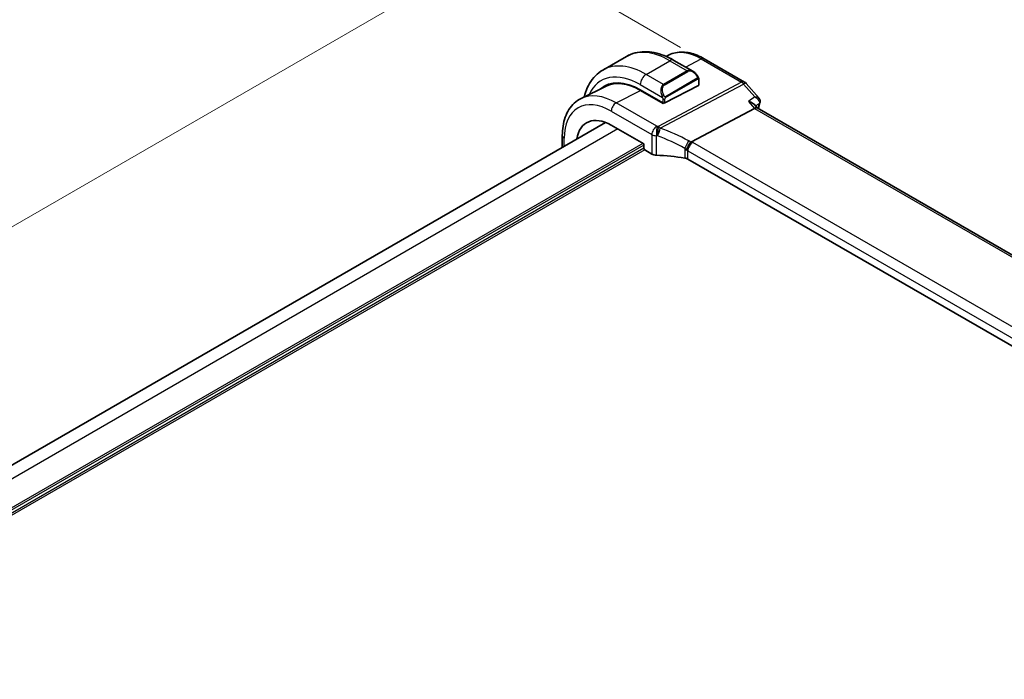
# Model space of a CAD drawing. Units: millimetres. Extents: x 0 to 5905, y 0 to 1124.
# Drawn here: x 180 to 327, y 444 to 543 of the extents above; entities that cross this region are included whole.
import ezdxf

# ---------------------------------------------------------------- set-up
doc = ezdxf.new("R2010")
doc.units = ezdxf.units.MM
for name, color, linetype, lineweight in [('Dimension (ISO)', 7, 'Continuous', 18), ('Visible (ISO)', 7, 'Continuous', 35), ('Visible Narrow (ISO)', 7, 'Continuous', 25)]:
    doc.layers.add(name, color=color, linetype=linetype, lineweight=lineweight)
doc.styles.add('Note Text (TK)', font='MS PGothic.ttf')
doc.dimstyles.new('Default - Method 1b (TK)', dxfattribs={"dimscale": 2.5, "dimtxt": 2.5, "dimasz": 2.5, "dimexe": 1, "dimexo": 1.5, "dimgap": 1, "dimtad": 1, "dimtoh": 1, "dimrnd": 1e-08, "dimdsep": 46, "dimtxsty": 'Note Text (TK)', "dimcen": 0.09, "dimdle": 5, "dimclrd": 100, "dimclre": 100, "dimclrt": 7, "dimadec": 1, "dimazin": 1, "dimtfac": 1, "dimtmove": 0, "dimatfit": 3, "dimfxl": 1, "dimtolj": 1, "dimlwd": -1, "dimlwe": -1, "dimarcsym": 0})

# ---------------------------------------------------------------- blocks, each defined once
blk = doc.blocks.new('*D14')
at = {"layer": 'Defpoints', "color": 0}
for p in [(251.75, 554.51), (282.3, 536.87), (70.17, 414.4)]:
    blk.add_point(p, dxfattribs=at)
at = {"layer": 'Dimension (ISO)', "color": 100}
for p, q in [((278.55, 539.03), (249.25, 555.96)), ((45.03, 435.16), (246.33, 551.39)), ((66.42, 416.56), (37.11, 433.48))]:
    blk.add_line(p, q, dxfattribs=at)
for points in [[(245.81, 552.29), (246.85, 550.49), (251.75, 554.51)], [(44.51, 436.06), (45.55, 434.26), (39.61, 432.04)]]:
    blk.add_solid(points, dxfattribs=at)
at = {"layer": 'Dimension (ISO)', "color": 7, "insert": (139.31, 495.43), "char_height": 6.25, "attachment_point": 4, "rotation": 30, "style": 'Note Text (TK)'}
blk.add_mtext('\\A1;{\\Q-30.000;\\W0.816;\\H0.816x;300}', dxfattribs=at)

msp = doc.modelspace()

# ---------------------------------------------------------------- linework, layer by layer
at = {"layer": 'Visible (ISO)'}
for p, q in [((266.8934, 535.6335), (270.4289, 537.6747)), ((276.8208, 537.8948), (276.3886, 537.681)), ((277.5539, 537.0928), (280.3644, 535.4701)), ((282.0958, 537.3277), (288.1264, 533.8459)), ((281.2655, 534.272), (281.2655, 533.3796)), ((267.3779, 533.2227), (263.639, 531.3728)), ((272.5095, 532.6774), (275.9036, 530.7178)), ((275.9389, 530.6418), (272.533, 532.5953)), ((276.1864, 530.7092), (281.2069, 533.304)), ((288.3823, 533.6346), (290.2897, 531.4321)), ((276.0189, 530.6832), (275.9389, 530.6418)), ((289.611, 529.8987), (280.169, 524.8893)), ((290.053, 529.94), (289.554, 530.5162)), ((394.2604, 469.7759), (290.0253, 529.956)), ((267.3081, 527.79), (85.6389, 422.9033)), ((268.1608, 527.3787), (273.0247, 524.5706)), ((260.8348, 524.0527), (260.8348, 525.8229)), ((273.0247, 524.5706), (273.0247, 523.9173)), ((273.166, 523.6725), (274.2412, 523.0517)), ((383.2534, 462.4774), (279.6402, 522.2985))]:
    msp.add_line(p, q, dxfattribs=at)
msp.add_arc((287.6264, 532.9799), 1, 40.893395, 60, dxfattribs=at)
for centre, major_axis, ratio, start_param, end_param in [((272.5095, 523.8649), (-5.3965, 9.3471), 0.57735027, 5.49778714, 6.39246113), ((272.5316, 523.8792), (-5.366, 9.2294), 0.57936207, 5.49584663, 6.24422728), ((272.6862, 523.9669), (-5.39, 9.3357), 0.57735027, 6.26250206, 6.3925502), ((281.0655, 533.3856), (-0.1999, 0.0086), 0.54637912, 2.37977109, 3.16516925), ((276.045, 530.7909), (0.1999, -0.0086), 0.54637912, 3.95056742, 5.52136374), ((289.4073, 529.1582), (-0.6441, -0.7798), 0.43116621, 3.21403058, 3.94706886), ((268.1608, 521.3541), (-3.6893, 6.39), 0.57735027, 5.49778714, 6.9044117), ((273.1662, 523.8358), (-0.1, 0.1732), 0.5780539, 0.78600715, 2.3555855), ((274.9483, 523.4314), (0.9999, -0.0292), 0.55686057, 3.94326714, 4.69626465), ((274.268, 511.7503), (-19.9974, 0.5845), 0.55686057, 4.48059707, 4.69626465), ((278.9331, 521.9188), (0.9999, -0.0292), 0.55686057, 0.80167448, 1.33900441)]:
    msp.add_ellipse(centre, major_axis=major_axis, ratio=ratio, start_param=start_param, end_param=end_param, dxfattribs=at)
for points, knots in [([(270.4289, 537.6747), (270.8347, 537.909), (271.2724, 538.0874), (272.1854, 538.3263), (272.6604, 538.387), (273.626, 538.3976), (274.1167, 538.3478), (275.1015, 538.1487), (275.5958, 537.9994), (276.5799, 537.6112), (277.0698, 537.3723), (277.5539, 537.0928)], [0.785398163, 0.785398163, 0.785398163, 0.785398163, 0.942477796, 0.942477796, 1.099557429, 1.099557429, 1.256637061, 1.256637061, 1.413716694, 1.413716694, 1.570796327, 1.570796327, 1.570796327, 1.570796327]), ([(276.8208, 537.8948), (277.1308, 538.0482), (277.461, 538.1613), (278.1439, 538.3049), (278.4965, 538.3357), (279.2106, 538.3207), (279.5722, 538.2751), (280.2966, 538.115), (280.6595, 538.0006), (281.3816, 537.7094), (281.7408, 537.5327), (282.0958, 537.3277)], [0.822464547, 0.822464547, 0.822464547, 0.822464547, 0.972130903, 0.972130903, 1.121797259, 1.121797259, 1.271463615, 1.271463615, 1.421129971, 1.421129971, 1.570796327, 1.570796327, 1.570796327, 1.570796327]), ([(266.8934, 535.6335), (266.4876, 535.3992), (266.1142, 535.1093), (265.4508, 534.4381), (265.1608, 534.0571), (264.6688, 533.2262), (264.4666, 532.7763), (264.2306, 532.0739), (264.1641, 531.8418), (264.1069, 531.6043)], [5.497787144, 5.497787144, 5.497787144, 5.497787144, 5.654866776, 5.654866776, 5.811946409, 5.811946409, 5.969026042, 5.969026042, 6.043619642, 6.043619642, 6.043619642, 6.043619642]), ([(280.3644, 535.4701), (280.4189, 535.4387), (280.4727, 535.4033), (280.5783, 535.3256), (280.6302, 535.2833), (280.7313, 535.1923), (280.7806, 535.1436), (280.8759, 535.0409), (280.922, 534.9868), (281.0102, 534.8741), (281.0524, 534.8155), (281.0924, 534.755)], [0.785398163, 0.785398163, 0.785398163, 0.785398163, 0.921609772, 0.921609772, 1.057821381, 1.057821381, 1.194032989, 1.194032989, 1.330244598, 1.330244598, 1.466456207, 1.466456207, 1.466456207, 1.466456207]), ([(281.0924, 534.755), (281.1255, 534.7049), (281.1566, 534.6533), (281.1964, 534.5756), (281.208, 534.5509), (281.2279, 534.5003), (281.2366, 534.4745), (281.2509, 534.4206), (281.2558, 534.3921), (281.263, 534.334), (281.2655, 534.3037), (281.2655, 534.272)], [0, 0, 0, 0, 0.018018085, 0.018018085, 0.0261891567, 0.0261891567, 0.0343651017, 0.0343651017, 0.0437567008, 0.0437567008, 0.0543662731, 0.0543662731, 0.0543662731, 0.0543662731]), ([(260.8348, 525.8229), (260.8348, 526.3157), (260.8699, 526.794), (261.0138, 527.7116), (261.1225, 528.1508), (261.4176, 528.9786), (261.6041, 529.3673), (262.057, 530.0781), (262.3237, 530.4001), (262.931, 530.9568), (263.2715, 531.191), (263.639, 531.3728)], [6.283185307, 6.283185307, 6.283185307, 6.283185307, 6.447678217, 6.447678217, 6.612171126, 6.612171126, 6.776664035, 6.776664035, 6.941156944, 6.941156944, 7.105649854, 7.105649854, 7.105649854, 7.105649854]), ([(289.554, 530.5162), (289.5319, 530.5418), (289.5072, 530.5665), (289.3906, 530.6699), (289.2765, 530.7398), (289.0153, 530.8604), (288.8647, 530.9107), (288.7052, 530.9481), (288.7033, 530.9485), (288.7014, 530.949)], [0.055181753, 0.055181753, 0.055181753, 0.055181753, 0.069343912, 0.069343912, 0.116586485, 0.116586485, 0.166732508, 0.166732508, 0.167334931, 0.167334931, 0.167334931, 0.167334931]), ([(290.2897, 531.4321), (290.3108, 531.4077), (290.3315, 531.381), (290.371, 531.3218), (290.3897, 531.2892), (290.4231, 531.2174), (290.4378, 531.178), (290.46, 531.0919), (290.4674, 531.0454), (290.4713, 530.9487), (290.4678, 530.8988), (290.4586, 530.8501)], [-0.027384688, -0.027384688, -0.027384688, -0.027384688, -0.0219077504, -0.0219077504, -0.0164308128, -0.0164308128, -0.0109538752, -0.0109538752, -0.0054769376, -0.0054769376, 0, 0, 0, 0]), ([(290.4586, 530.8501), (290.4574, 530.8436), (290.4561, 530.8373), (290.4534, 530.8247), (290.4521, 530.8185), (290.4492, 530.8063), (290.4477, 530.8002), (290.4446, 530.7882), (290.443, 530.7823), (290.4398, 530.7705), (290.4381, 530.7647), (290.4364, 530.7589)], [0, 0, 0, 0, 0.00131870444, 0.00131870444, 0.00263740887, 0.00263740887, 0.00395611331, 0.00395611331, 0.00527481774, 0.00527481774, 0.00659352218, 0.00659352218, 0.00659352218, 0.00659352218]), ([(279.4323, 523.6306), (279.4326, 523.6317), (279.4329, 523.6329), (279.4463, 523.6823), (279.4622, 523.7336), (279.4989, 523.8388), (279.5196, 523.8925), (279.5867, 524.0527), (279.6391, 524.1612), (279.7593, 524.3798), (279.8262, 524.4871), (279.9642, 524.6823), (280.0336, 524.7679), (280.0995, 524.8371)], [-0.152377677, -0.152377677, -0.152377677, -0.152377677, -0.151911895, -0.151911895, -0.132151326, -0.132151326, -0.113003239, -0.113003239, -0.076389229, -0.076389229, -0.03819298, -0.03819298, 0, 0, 0, 0]), ([(280.169, 524.8893), (280.1425, 524.8753), (280.1194, 524.858), (280.0997, 524.8373), (280.0996, 524.8372), (280.0995, 524.8371)], [-0.35780165116, -0.35780165116, -0.35780165116, -0.35780165116, -0.34951322551, -0.34951322551, -0.34947229848, -0.34947229848, -0.34947229848, -0.34947229848])]:
    msp.add_open_spline(points, degree=3, knots=knots, dxfattribs=at)
msp.add_open_spline([(290.4364, 530.7589), (290.3487, 530.4634), (290.2628, 530.1663), (290.1787, 529.8675)], degree=3, dxfattribs=at)
at = {"layer": 'Visible Narrow (ISO)'}
for p, q in [((273.3934, 534.9896), (276.9289, 537.0309)), ((276.9289, 537.0309), (279.522, 535.5338)), ((279.2926, 536.0889), (281.6328, 537.2984)), ((281.6328, 537.2984), (287.6634, 533.8167)), ((279.522, 535.5338), (275.9864, 533.4925)), ((276.0864, 533.387), (279.622, 535.4282)), ((275.9864, 533.4925), (273.3934, 534.9896)), ((287.6634, 533.8167), (275.1905, 527.1992)), ((281.0431, 534.3988), (276.2674, 531.6415)), ((276.3088, 531.5021), (281.0845, 534.2594)), ((281.2069, 534.1904), (281.2069, 533.304)), ((268.9049, 530.7202), (272.533, 532.5953)), ((272.5095, 533.4587), (275.8361, 531.5381)), ((275.5063, 526.9308), (287.9792, 533.5483)), ((287.9792, 533.5483), (289.6618, 531.6053)), ((275.9036, 531.2918), (275.9036, 530.7178)), ((276.1864, 530.7092), (276.1864, 531.2918)), ((288.7014, 530.949), (289.611, 529.8987)), ((268.1608, 529.4752), (274.2412, 525.9646)), ((274.9853, 527.2096), (268.9049, 530.7202)), ((275.8682, 530.7382), (275.8682, 530.6824)), ((289.611, 529.8987), (393.8628, 469.7089)), ((269.1356, 526.8159), (87.3963, 421.8887)), ((261.1277, 524.2218), (261.1277, 525.4147)), ((274.2412, 525.9646), (274.2412, 523.0517)), ((274.9159, 522.8752), (274.9159, 525.7958)), ((272.8832, 524.6522), (90.6852, 419.4601)), ((273.0247, 524.4073), (90.7028, 419.1437)), ((273.0247, 523.9174), (90.7366, 418.6733)), ((273.1661, 523.6724), (90.7659, 418.3636)), ((279.1787, 523.9061), (279.1787, 522.4539)), ((279.6402, 523.5356), (383.2534, 463.7145)), ((279.6402, 522.2985), (279.6402, 523.5356)), ((383.9975, 464.9595), (280.3843, 524.7806))]:
    msp.add_line(p, q, dxfattribs=at)
for centre, major_axis, ratio, start_param, end_param in [((276.9289, 526.4164), (-6.5, 11.2583), 0.57735027, 5.49778714, 6.28318531), ((281.6328, 529.1322), (-5.0008, 8.6616), 0.57735027, 5.49778714, 6.24611892), ((276.9289, 536.0103), (0.625, 1.0825), 0.57735027, 0, 0.78539816), ((281.5958, 536.4617), (0.5, 0.866), 0.57735027, 0, 0.73303829), ((272.5095, 523.8649), (-5.875, 10.1758), 0.57735027, 5.49778714, 6.67666072), ((273.3934, 524.3752), (-6.5, 11.2583), 0.57735027, 5.49778714, 6.28318531), ((280.2644, 534.0845), (-0.6959, 1.4737), 0.624963, 5.54936327, 6.33476143), ((279.522, 535.3705), (-0.1, 0.1732), 0.57735027, 4.71238898, 5.49778714), ((280.3644, 534.1422), (-0.7425, 1.286), 0.57735027, 4.8167291, 6.28318531), ((273.3934, 533.969), (-0.625, -1.0825), 0.57735027, 3.92699082, 5.49778714), ((280.9255, 534.6447), (0.1669, 0.1103), 0.0426352, 5.32658041, 6.28318531), ((280.9431, 534.341), (-0.1, 0.1732), 0.57735027, 3.92699082, 4.71238898), ((281.0655, 534.272), (0.2, 0), 0.57735027, 5.49778714, 6.28318531), ((287.6264, 532.9799), (0.5, 0.866), 0.57735027, 0, 0.73303829), ((287.6264, 532.9799), (0.4687, -0.8834), 0.61386143, 1.91421598, 2.37721657), ((276.7289, 532.0432), (-0.6959, 1.4737), 0.624963, 0.05157612, 1.51803233), ((276.8289, 532.101), (-0.7425, 1.286), 0.57735027, 0, 1.46645621), ((275.9864, 533.3292), (-0.1, 0.1732), 0.57735027, 4.71238898, 5.49778714), ((287.6264, 532.9799), (0.7559, 0.6547), 0.25819889, 0, 0.87791414), ((268.1608, 521.3541), (-4.9731, 8.6137), 0.57735027, 5.49778714, 7.06858347), ((268.9049, 521.7838), (-5.4724, 9.4785), 0.57735027, 5.49778714, 6.24611892), ((275.9131, 531.7508), (0.1789, 0.0894), 0.0426352, 0.9566049, 2.45368868), ((276.045, 531.3735), (-0.2, 0), 0.57735027, 0.78539816, 2.35619449), ((276.1674, 531.5838), (0.1, -0.1732), 0.57735027, 0.78539816, 1.57079633), ((289.9674, 530.9431), (0.4913, -0.0931), 0.78864575, 5.69751103, 6.28318531), ((268.8679, 529.8834), (0.5, 0.866), 0.57735027, 0.73303829, 2.35619449), ((366.4087, 460.992), (56.0519, -97.0847), 0.57735027, 3.6424902, 3.6518916), ((289.957, 530.9011), (0.4794, -0.1422), 0.71619153, 5.77387454, 6.28318531), ((274.9483, 526.3729), (-0.5, -0.866), 0.57735027, 3.87463094, 5.49778714), ((274.9483, 526.3729), (-0.0479, -0.9989), 0.00575564, 3.71959502, 5.32858717), ((274.305, 515.7473), (-20.9942, 0.9061), 0.54637912, 4.69378969, 4.70356493), ((275.1534, 526.3625), (0.0533, 0.9986), 0.01394324, 0.57805499, 2.1873954), ((275.1534, 526.3625), (0.3367, 0.9416), 0.18613222, 4.12120231, 5.42517993), ((275.1534, 526.3625), (-0.4687, 0.8834), 0.61386143, 5.05580864, 5.51880923), ((274.6208, 509.7558), (-18.832, 13.8068), 0.67305545, 4.92271757, 5.12860991), ((261.8348, 525.8229), (-1, 0), 0.57735027, 0, 0.78539816), ((274.9483, 526.3729), (1, 0), 0.57735027, 3.92699082, 4.67998833), ((274.268, 514.9106), (19.9939, -0.9039), 0.54479727, 1.55324443, 1.56301967), ((274.268, 509.1875), (-17.7405, 13.8099), 0.66867453, 4.94425093, 5.15014327), ((279.4242, 524.4657), (0.4706, 0.8824), 0.0589115, 4.05711253, 5.44323168), ((279.2859, 523.579), (-1.7935, 1.3149), 0.67305545, 4.75185315, 4.92271757), ((278.9331, 523.0107), (-0.7632, 1.1947), 0.54089094, 4.89232154, 5.16691647), ((278.9331, 523.213), (0.9991, -0.0823), 0.51426989, 0.82776028, 1.09049527), ((280.3473, 523.9439), (-0.5, -0.866), 0.57735027, 3.87463094, 5.49778714), ((278.9701, 524.0497), (-1.9994, 0.0863), 0.54637912, 3.95056742, 4.0931999)]:
    msp.add_ellipse(centre, major_axis=major_axis, ratio=ratio, start_param=start_param, end_param=end_param, dxfattribs=at)
for points, knots in [([(281.0255, 534.7025), (281.0781, 534.6229), (281.1266, 534.4696), (281.0752, 534.4209), (281.0663, 534.4125), (281.0547, 534.4055), (281.0431, 534.3988)], [0, 0, 0, 0, 0.85304448, 0.85304448, 0.85304448, 1, 1, 1, 1]), ([(281.0845, 534.2594), (281.1334, 534.2876), (281.1986, 534.2772), (281.2056, 534.2204), (281.2068, 534.2105), (281.2069, 534.2002), (281.2069, 534.1904)], [0, 0, 0, 0, 0.85253061, 0.85253061, 0.85253061, 1, 1, 1, 1]), ([(276.2674, 531.6415), (276.2123, 531.6097), (276.137, 531.6314), (276.0755, 531.708), (276.0486, 531.7413), (276.0283, 531.7782), (276.0131, 531.8086)], [0, 0, 0, 0, 0.69625733, 0.69625733, 0.69625733, 1, 1, 1, 1]), ([(276.1864, 531.2918), (276.1864, 531.3484), (276.2291, 531.4468), (276.2823, 531.4854), (276.2915, 531.492), (276.3004, 531.4973), (276.3088, 531.5021)], [0, 0, 0, 0, 0.85378669, 0.85378669, 0.85378669, 1, 1, 1, 1]), ([(290.2897, 531.4321), (290.2846, 531.438), (290.2792, 531.4437), (290.2195, 531.5029), (290.1428, 531.5414), (289.9399, 531.5994), (289.806, 531.6115), (289.6618, 531.6053)], [0.027384688, 0.027384688, 0.027384688, 0.027384688, 0.0298601497, 0.0298601497, 0.0537482694, 0.0537482694, 0.0837507992, 0.0837507992, 0.0837507992, 0.0837507992]), ([(289.6618, 531.6053), (289.8057, 531.5323), (289.9393, 531.4406), (290.1416, 531.248), (290.2181, 531.1528), (290.3134, 530.9709), (290.341, 530.8877), (290.3527, 530.7524), (290.349, 530.7004), (290.3362, 530.6514)], [-0.0837507992, -0.0837507992, -0.0837507992, -0.0837507992, -0.0537482694, -0.0537482694, -0.0298601497, -0.0298601497, -0.0114846729, -0.0114846729, 0, 0, 0, 0]), ([(289.7714, 530.2653), (289.8971, 530.3513), (290.0229, 530.4373), (290.1487, 530.5233), (290.2112, 530.566), (290.2737, 530.6087), (290.3362, 530.6514)], [-0.2353774271, -0.2353774271, -0.2353774271, -0.2353774271, -0.1761840402, -0.1761840402, -0.1761840402, -0.1467777678, -0.1467777678, -0.1467777678, -0.1467777678]), ([(290.3362, 530.6514), (290.3349, 530.6448), (290.3334, 530.638), (290.33, 530.624), (290.3281, 530.6169), (290.3259, 530.6096)], [0, 0, 0, 0, 0.00329676109, 0.00329676109, 0.00659352218, 0.00659352218, 0.00659352218, 0.00659352218])]:
    msp.add_open_spline(points, degree=3, knots=knots, dxfattribs=at)
for points in [[(275.7725, 531.6866), (275.7789, 531.6717), (275.8299, 531.5529), (275.8361, 531.5381)], [(275.8361, 531.5381), (275.8501, 531.5048), (275.9036, 531.3217), (275.9036, 531.2918)], [(289.6618, 531.6053), (289.3417, 531.3866), (289.0215, 531.1678), (288.7014, 530.949)]]:
    msp.add_open_spline(points, degree=3, dxfattribs=at)

# ---------------------------------------------------------------- dimensions: what is measured, and where the dimension line sits
at = {"layer": 'Dimension (ISO)', "color": 100}
dim = msp.add_linear_dim(base=(251.7454, 554.5123), p1=(70.1709, 414.3954), p2=(282.3029, 536.8699), angle=210, text='{\\Q-30.000;\\W0.816;\\H0.816x;<>}', dimstyle='Default - Method 1b (TK)', override={"dimtoh": 0, "dimdec": 2, "dimlfac": 1.224745, "dimtp": 0, "dimtm": 0, "dimtdec": 2, "dimtofl": 0, "dimatfit": 1}, dxfattribs=at)
dim.commit()
dim.dimension.update_dxf_attribs({"geometry": '*D14', "text_midpoint": (145.6794, 493.2751), "dimtype": 160})

doc.saveas('drawing.dxf')
